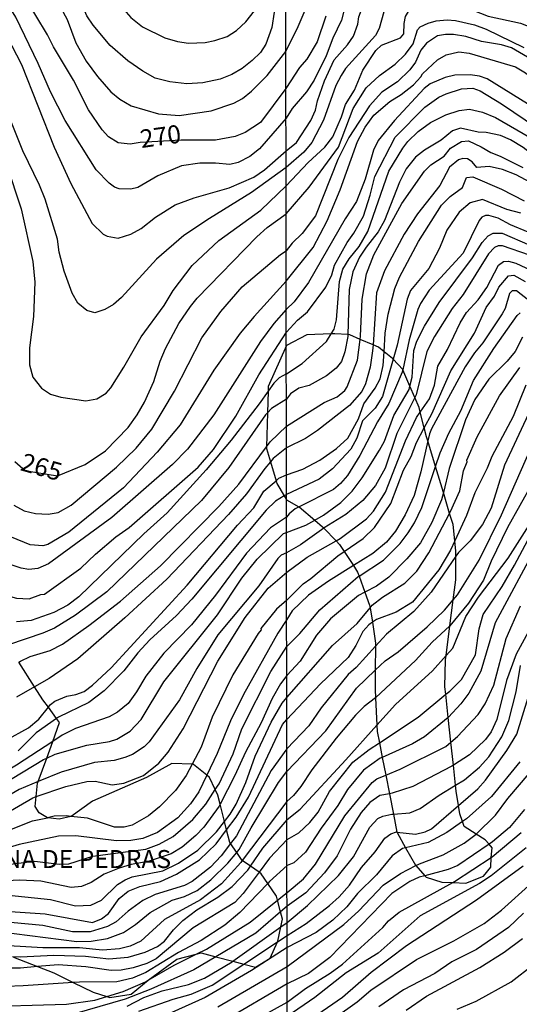
# Model space of a CAD drawing. Units: millimetres. Extents: x 183127 to 185543, y 1668740 to 1671516.
# Drawn here: x 184056 to 184125, y 1670049 to 1670185 of the extents above; entities that cross this region are included whole.
import ezdxf
from ezdxf.enums import TextEntityAlignment as Align

# ---------------------------------------------------------------- set-up
doc = ezdxf.new("R2010")
doc.units = ezdxf.units.MM
doc.header["$MEASUREMENT"] = 0
for name, color, linetype in [('IMAGEM', 7, 'Continuous'), ('V-AFLORAMENTO_ROCHOSO', 201, 'Continuous'), ('V-CURVA_DE_NIVEL', 4, 'Continuous'), ('V-CURVA_MESTRA', 1, 'Continuous'), ('V-TEXTO_DE_ALTIMETRIA', 7, 'Continuous'), ('X-LIMITE_1000', 7, 'Continuous')]:
    doc.layers.add(name, color=color, linetype=linetype)
picture_1 = doc.add_image_def('image1.jpg', size_in_pixel=(4025, 4626))

msp = doc.modelspace()

# ---------------------------------------------------------------- linework, layer by layer
at = {"layer": 'V-AFLORAMENTO_ROCHOSO'}
msp.add_lwpolyline([(184090.31, 1670126.36), (184090.3, 1670126.1), (184090.84, 1670124.29), (184090.84, 1670124.29), (184091.61, 1670121.66), (184091.61, 1670121.66), (184091.73, 1670121.26), (184092.75, 1670119.56), (184092.75, 1670119.56), (184093.07, 1670119.02), (184093.07, 1670119.02), (184094.77, 1670118.04), (184094.8, 1670118.02), (184094.8, 1670118.02), (184096.98, 1670116.19), (184096.98, 1670116.19), (184098.05, 1670115.29), (184098.25, 1670115.08), (184098.25, 1670115.08), (184099.94, 1670113.34), (184099.94, 1670113.34), (184100.42, 1670112.84), (184101.05, 1670111.87), (184101.05, 1670111.87), (184102.33, 1670109.9), (184102.33, 1670109.9), (184102.91, 1670109), (184103.11, 1670108.46), (184103.11, 1670108.46), (184103.92, 1670106.23), (184103.92, 1670106.23), (184104.57, 1670104.44), (184104.63, 1670104.07), (184104.63, 1670104.07), (184104.95, 1670102.05), (184104.95, 1670102.05), (184105.4, 1670099.17), (184105.39, 1670098.75), (184105.39, 1670098.75), (184105.35, 1670095.41), (184105.35, 1670095.41), (184105.32, 1670092.77), (184105.38, 1670091.59), (184105.38, 1670091.59), (184105.58, 1670087.79), (184105.58, 1670087.79), (184105.62, 1670086.93), (184105.92, 1670085.38), (184105.92, 1670085.38), (184106.32, 1670083.35), (184106.32, 1670083.35), (184106.81, 1670080.88), (184106.81, 1670080.88), (184107.31, 1670078.32), (184107.31, 1670078.32), (184107.87, 1670075.5), (184107.87, 1670075.5), (184108.36, 1670073.01), (184108.36, 1670073.01), (184108.37, 1670072.95), (184109.56, 1670070.83), (184109.56, 1670070.83), (184110.9, 1670068.43), (184110.96, 1670068.36), (184110.96, 1670068.36), (184112.23, 1670066.96), (184112.23, 1670066.96), (184112.4, 1670066.77), (184114.59, 1670066.09), (184116.1, 1670066.02), (184116.1, 1670066.02), (184117.87, 1670065.94), (184120.32, 1670066.88), (184121.33, 1670068.16), (184121.42, 1670069.49), (184121.42, 1670069.49), (184121.52, 1670070.84), (184121.11, 1670071.32), (184121.11, 1670071.32), (184120.58, 1670071.93), (184119.34, 1670072.72), (184119.34, 1670072.72), (184117.68, 1670073.78), (184117.44, 1670074.46), (184117.44, 1670074.46), (184117.04, 1670075.55), (184116.86, 1670076.67), (184116.86, 1670076.67), (184116.55, 1670078.67), (184116.46, 1670079.49), (184116.46, 1670079.49), (184116.16, 1670082.28), (184116.16, 1670082.28), (184115.82, 1670085.46), (184115.82, 1670085.46), (184115.46, 1670088.87), (184115.46, 1670088.87), (184115.11, 1670092.09), (184115.11, 1670092.09), (184115, 1670093.14), (184115.09, 1670096.87), (184115.17, 1670097.47), (184115.17, 1670097.47), (184115.69, 1670101.56), (184115.69, 1670101.56), (184116.15, 1670105.16), (184116.15, 1670105.16), (184116.5, 1670107.94), (184116.52, 1670111.19), (184116.52, 1670111.19), (184116.52, 1670111.88), (184116.36, 1670113.34), (184116.36, 1670113.34), (184116.12, 1670115.59), (184115.65, 1670117.14), (184115.65, 1670117.14), (184114.78, 1670120.04), (184114.78, 1670120.04), (184113.7, 1670123.61), (184113.7, 1670123.61), (184112.63, 1670127.16), (184112.63, 1670127.16), (184112.46, 1670127.71), (184112.14, 1670128.97), (184112.14, 1670128.97), (184111.58, 1670131.16), (184111.58, 1670131.16), (184111.42, 1670131.8), (184110.83, 1670133.17), (184110.83, 1670133.17), (184110.15, 1670134.74), (184110.15, 1670134.74), (184109.16, 1670137.03), (184109.16, 1670137.03), (184109.16, 1670137.04), (184107.83, 1670138.47), (184107.83, 1670138.47), (184107.73, 1670138.57), (184106.57, 1670139.5), (184106.57, 1670139.5), (184105.79, 1670140.13), (184105.04, 1670140.46), (184105.04, 1670140.46), (184103.25, 1670141.23), (184103.25, 1670141.23), (184101.81, 1670141.86), (184101.57, 1670141.88), (184101.57, 1670141.88), (184099.76, 1670142.01), (184099.26, 1670141.99), (184099.26, 1670141.99), (184095.86, 1670141.84), (184093.04, 1670140.39), (184093.04, 1670140.39), (184090.54, 1670134.7), (184090.52, 1670134.05), (184090.52, 1670134.05), (184090.44, 1670131.07), (184090.44, 1670131.07), (184090.31, 1670126.36)], close=True, dxfattribs=at)
msp.add_lwpolyline([(184055.25, 1670055.7), (184058.6, 1670054.38), (184058.6, 1670054.38), (184060.84, 1670053.5), (184063.55, 1670052.17), (184063.55, 1670052.17), (184066.31, 1670050.82), (184068.17, 1670050.23), (184068.17, 1670050.23), (184068.61, 1670050.09), (184071.58, 1670050.55), (184073.93, 1670052.49), (184073.93, 1670052.49), (184074.59, 1670053.03), (184077.88, 1670055.39), (184080.56, 1670056.1), (184080.56, 1670056.1), (184081.25, 1670056.28), (184083.27, 1670055.75), (184083.27, 1670055.75), (184085.63, 1670055.13), (184085.63, 1670055.13), (184087.15, 1670054.73), (184087.15, 1670054.73), (184088.77, 1670054.3), (184090.79, 1670055.55), (184091.82, 1670057.82), (184091.82, 1670057.82), (184091.86, 1670057.91), (184092.29, 1670059.87), (184092.29, 1670059.87), (184092.53, 1670060.94), (184092.25, 1670061.98), (184092.25, 1670061.98), (184091.81, 1670063.57), (184091.81, 1670063.57), (184091.66, 1670064.13), (184090.46, 1670065.91), (184090.46, 1670065.91), (184089.56, 1670067.24), (184089.27, 1670067.44), (184089.27, 1670067.44), (184088.06, 1670068.28), (184088.06, 1670068.28), (184086.94, 1670069.06), (184086.94, 1670069.06), (184086.91, 1670069.08), (184086.17, 1670070.16), (184086.17, 1670070.16), (184085.31, 1670071.42), (184085.31, 1670071.42), (184085.21, 1670071.56), (184084.77, 1670073.31), (184084.77, 1670073.31), (184084.48, 1670074.46), (184084.48, 1670074.46), (184083.87, 1670076.86), (184083.87, 1670076.86), (184083.55, 1670078.14), (184083.2, 1670078.88), (184083.2, 1670078.88), (184082.4, 1670080.58), (184082.03, 1670080.88), (184082.03, 1670080.88), (184080.18, 1670082.38), (184080.01, 1670082.39), (184080.01, 1670082.39), (184077.21, 1670082.52), (184073.68, 1670080.56), (184066.2, 1670077.3), (184063.23, 1670075.18), (184063.22, 1670075.18), (184063.22, 1670075.18), (184061.61, 1670074.8), (184060.02, 1670074.96), (184059.96, 1670074.99), (184059.96, 1670074.99), (184058.83, 1670075.65), (184058.28, 1670076.53), (184058.42, 1670077.92), (184058.42, 1670077.92), (184058.6, 1670079.8), (184058.67, 1670079.99), (184058.67, 1670079.99), (184059.86, 1670083.26), (184059.86, 1670083.26), (184060.69, 1670085.56), (184060.69, 1670085.56), (184061.65, 1670088.2), (184061.24, 1670088.75), (184061.24, 1670088.75), (184060.09, 1670090.31), (184060.09, 1670090.31), (184059.35, 1670091.31), (184058.19, 1670093.12), (184058.19, 1670093.12), (184056.02, 1670096.53)], dxfattribs=at)
at = {"layer": 'V-CURVA_DE_NIVEL'}
for points in [[(184093, 1670171.86), (184089.31, 1670167.6), (184087.97, 1670166.55), (184086.35, 1670165.72), (184085.24, 1670165.43), (184083.24, 1670165.64), (184081.07, 1670165.64), (184078.51, 1670165.26), (184075.23, 1670163.89), (184072.47, 1670162.27), (184071.53, 1670162.02), (184069.91, 1670162.08), (184069.25, 1670162.32), (184068.51, 1670162.85), (184066.69, 1670164.72), (184062.41, 1670171.52), (184060.37, 1670175.48), (184058.69, 1670179.44), (184055.6, 1670185.83), (184048.45, 1670197.39)], [(184067.97, 1670190.25), (184069.25, 1670188.43), (184071.53, 1670185.8), (184073.11, 1670184.52), (184076.21, 1670182.97), (184077.96, 1670182.46), (184079.49, 1670182.25), (184081.79, 1670182.35), (184083.16, 1670182.61), (184084.86, 1670183.16), (184086.14, 1670183.99), (184087.43, 1670185.19), (184089.12, 1670187.34), (184089.54, 1670188.25), (184090.43, 1670190.98), (184091.22, 1670194.76)], [(184093, 1670167.32), (184094.43, 1670168.5), (184096.44, 1670171.52), (184097.1, 1670172.97), (184097.36, 1670174.26), (184098.34, 1670177.04), (184099.67, 1670179.91), (184101.53, 1670182), (184102.33, 1670183.2), (184102.95, 1670184.85), (184103.09, 1670185.9), (184103.78, 1670187.7), (184103.99, 1670188.9), (184104.76, 1670190.24), (184105.45, 1670190.76), (184105.88, 1670190.88), (184109.31, 1670190.56), (184110.76, 1670190.76), (184112, 1670191.18), (184114.49, 1670191.68), (184115.56, 1670192.19), (184117.31, 1670193.8), (184117.41, 1670193.86)], [(184057.74, 1670192.9), (184059.32, 1670189.87), (184061.82, 1670187.15), (184062.69, 1670185.53), (184063.9, 1670182.29), (184065.31, 1670179.74), (184066.88, 1670177.61), (184068.74, 1670175.48), (184070, 1670174.47), (184071.57, 1670173.56), (184075.32, 1670172.45), (184078.22, 1670172.24), (184082.64, 1670172.88), (184085.75, 1670173.92), (184086.95, 1670174.6), (184088.24, 1670175.6), (184090.37, 1670177.78), (184092.98, 1670181.1)], [(184113.07, 1670192.43), (184111.7, 1670191.81), (184109.88, 1670191.89), (184108.88, 1670192.72), (184106.95, 1670193.2), (184105.88, 1670193.2), (184105.33, 1670193), (184103.23, 1670191.68), (184102.47, 1670190.97), (184101.77, 1670189.84), (184100.66, 1670185.43), (184099.46, 1670182.95), (184098.56, 1670180.47), (184096.89, 1670177.13), (184095.82, 1670175.5), (184093.85, 1670173.19), (184093, 1670171.87)], [(184092.97, 1670190.81), (184092.26, 1670189.92), (184091.67, 1670188.68), (184091.01, 1670184.4), (184090.22, 1670182.08), (184089.48, 1670180.97), (184088.29, 1670179.82), (184086.92, 1670178.73), (184085.5, 1670177.9), (184083.88, 1670177.26), (184081.49, 1670176.73), (184079.28, 1670176.6), (184076.9, 1670176.88), (184074.89, 1670177.41), (184073.15, 1670178.35), (184071.1, 1670179.78), (184068.63, 1670181.91), (184066.31, 1670184.72), (184065.41, 1670186.04), (184064.76, 1670187.53), (184062.9, 1670190.64), (184062.53, 1670191.13)], [(184118.3, 1670190.33), (184116.71, 1670190.63), (184115.34, 1670190.58), (184109.73, 1670189.43), (184108.19, 1670188.47), (184107.14, 1670187.57), (184106.56, 1670186.59), (184105.88, 1670184.27), (184105.37, 1670183.29), (184101.23, 1670178.71), (184100.61, 1670177.77), (184099.88, 1670176.36), (184098.19, 1670171.6), (184096.59, 1670168.48), (184095.46, 1670167.15), (184093.01, 1670165.03)], [(184093.01, 1670162.48), (184096.05, 1670165.72), (184098.39, 1670167.83), (184099.46, 1670169.29), (184100.66, 1670172.05), (184101.21, 1670173.74), (184102.48, 1670175.71), (184103.61, 1670178.52), (184105.43, 1670181.23), (184106.22, 1670181.98), (184108.84, 1670182.97), (184109.3, 1670183.55), (184109.34, 1670184.96), (184109.54, 1670185.94), (184110.11, 1670186.84), (184111.49, 1670188.04), (184113.33, 1670188.47), (184115.08, 1670188.32), (184120.99, 1670185.96), (184125.46, 1670185.02), (184127.12, 1670184.34)], [(184092.98, 1670181.1), (184094.69, 1670184.53), (184095.63, 1670186.8)], [(184053.66, 1670184.53), (184056.39, 1670179.27), (184060.88, 1670167.86), (184063.22, 1670162.79), (184066.16, 1670157.27), (184067.67, 1670155.78), (184068.23, 1670155.5), (184069.74, 1670155.25), (184071.49, 1670155.8), (184072.94, 1670156.59), (184074.91, 1670158.15), (184077.66, 1670159.87), (184080.26, 1670160.83), (184085.11, 1670162.23), (184088.52, 1670163.68), (184090.01, 1670164.68), (184093, 1670167.32)], [(184127.61, 1670179.44), (184127, 1670179.97), (184124.2, 1670181.6), (184122.83, 1670182.02), (184120.05, 1670182.49), (184117.87, 1670183.14), (184116.2, 1670183.44), (184115.08, 1670183.44), (184113.97, 1670183.24), (184112.43, 1670182.22), (184111.68, 1670181.28), (184110.91, 1670179.61), (184110.16, 1670178.54), (184108.43, 1670176.87), (184106.27, 1670175.45), (184104.55, 1670173.57), (184101.68, 1670169.16), (184100.16, 1670166.13), (184097.1, 1670158.35), (184095.22, 1670155.89), (184093.83, 1670154.56), (184093.02, 1670153.48)], [(184093.03, 1670149.28), (184096.74, 1670153.97), (184098.71, 1670157.65), (184100.49, 1670161.95), (184102.88, 1670168.61), (184103.97, 1670170.62), (184105.15, 1670172.29), (184107.35, 1670174.17), (184108.96, 1670175.13), (184110.63, 1670176.46), (184111.66, 1670177.57), (184111.87, 1670178), (184113.99, 1670179.93), (184115.15, 1670180.61), (184116.93, 1670181.04), (184118.34, 1670180.85), (184124.76, 1670178.94), (184126.15, 1670178.15), (184127.62, 1670176.89), (184127.73, 1670176.76)], [(184127.77, 1670172.99), (184120.86, 1670177.29), (184119.79, 1670177.66), (184118.47, 1670177.85), (184116.37, 1670177.81), (184115.04, 1670177.49), (184112.94, 1670176.59), (184112.13, 1670175.97), (184108.02, 1670171.54), (184105.77, 1670168.74), (184105.11, 1670167.41), (184103.97, 1670163.43), (184102.75, 1670160.3), (184101.19, 1670157.91), (184096.12, 1670149.09), (184094.11, 1670146.43), (184093.03, 1670145.36)], [(184093.04, 1670142.23), (184094.6, 1670143.9), (184095.95, 1670145.06), (184098.49, 1670148.47), (184099.33, 1670150.18), (184099.71, 1670151.48), (184101.45, 1670154.65), (184102.39, 1670155.91), (184103.7, 1670158.27), (184104.66, 1670161.2), (184105.28, 1670163.77), (184108.1, 1670169.21), (184112.23, 1670173.36), (184114.16, 1670174.75), (184115.17, 1670175.24), (184117.31, 1670175.9), (184118.85, 1670176.03), (184119.88, 1670175.65), (184122.83, 1670173.85), (184127.81, 1670170.49)], [(184093.01, 1670165.03), (184088.24, 1670161.57), (184082.39, 1670157.97), (184078.85, 1670155.59), (184075.08, 1670152.31), (184070.23, 1670147.03), (184069.1, 1670146.05), (184067.91, 1670145.37), (184066.55, 1670144.9), (184065.4, 1670145.22), (184064.18, 1670146.26), (184063.41, 1670147.63), (184062.26, 1670150.65), (184061.6, 1670153.31), (184061.35, 1670155.08), (184059.65, 1670160.66), (184058.88, 1670162.58), (184056.58, 1670167.32), (184054.54, 1670172.43)], [(184093, 1670171.87), (184093, 1670171.86)], [(184155.73, 1670146.99), (184152.24, 1670148.21), (184150.01, 1670149.66), (184143.42, 1670155.61), (184140.49, 1670157.75), (184134.09, 1670161.63), (184131.07, 1670163.75), (184125.85, 1670167.79), (184124.07, 1670168.84), (184122.7, 1670169.44), (184120.69, 1670169.85), (184119.58, 1670169.91), (184117.14, 1670170.47), (184116.03, 1670170.12), (184114.48, 1670168.82), (184112.17, 1670167.43), (184110.93, 1670166.46), (184109.64, 1670164.86), (184108.7, 1670163), (184106.61, 1670157.69), (184105.75, 1670156.11)], [(184103.25, 1670141.23), (184103.31, 1670141.68), (184103.52, 1670146.78), (184104.14, 1670150.29), (184105.15, 1670152.94), (184109.04, 1670160.05), (184112.15, 1670164.5), (184113.03, 1670165.39), (184114.87, 1670166.61), (184115.79, 1670167.69), (184117.27, 1670168.61), (184118.25, 1670168.71), (184120.01, 1670167.9), (184121.33, 1670167.08), (184122.66, 1670166.61), (184125.79, 1670165.03)], [(184054.3, 1670165.43), (184056.32, 1670159.3), (184057.94, 1670152.01), (184058.2, 1670149.16), (184058.05, 1670144.39), (184057.47, 1670140.05), (184057.47, 1670137.7), (184057.96, 1670136), (184059.16, 1670134.46), (184060.37, 1670133.66), (184061.8, 1670133.23), (184065.27, 1670132.72), (184066.8, 1670132.99), (184068.08, 1670133.76), (184068.74, 1670134.53), (184070.55, 1670137.36), (184072.93, 1670141.58), (184076.11, 1670145.92), (184077.36, 1670148.01), (184080.02, 1670151.44), (184083.71, 1670154.93)], [(184118.12, 1670166.23), (184117.48, 1670166.27), (184116.86, 1670166.1), (184115.64, 1670165.07), (184114.29, 1670162.53), (184111.21, 1670158.63), (184109.34, 1670155.81), (184106.65, 1670150.71), (184105.54, 1670147.68), (184105.04, 1670140.46)], [(184126.86, 1670162.93), (184124.84, 1670164), (184122.96, 1670164.77), (184121.12, 1670165.14), (184119.43, 1670165.03), (184118.76, 1670165.8), (184118.12, 1670166.23)], [(184083.71, 1670154.93), (184089.52, 1670159.12), (184093.01, 1670162.48)], [(184106.57, 1670139.5), (184106.73, 1670142.07), (184107.16, 1670144.72), (184108.06, 1670148.25), (184108.7, 1670149.82), (184111.32, 1670154.78), (184114.52, 1670159.83), (184115.73, 1670161.03), (184117.41, 1670162.27), (184117.99, 1670163.66), (184118.85, 1670163.75), (184122.83, 1670162.03), (184125.96, 1670160.43)], [(184124.09, 1670157.09), (184122.36, 1670158.01), (184121.08, 1670158.39), (184120.6, 1670158.39), (184120.11, 1670158.16), (184119.73, 1670157.69), (184117.5, 1670153.15), (184112.83, 1670148.06), (184111.63, 1670146.18), (184111.23, 1670145.36), (184110.03, 1670141.17), (184109.16, 1670137.03)], [(184140.04, 1670149.66), (184138.91, 1670150.26), (184135.67, 1670151.37), (184133.62, 1670152.42), (184129, 1670155.27), (184126.51, 1670156.08), (184124.09, 1670157.09)], [(184105.75, 1670156.11), (184104.08, 1670154.01), (184103.18, 1670152.6), (184102.24, 1670150.59), (184101.73, 1670148.15), (184101.57, 1670141.88)], [(184110.15, 1670134.74), (184110.44, 1670135.99), (184110.69, 1670139.69), (184111.1, 1670140.96), (184112.17, 1670143.05), (184114.2, 1670146.33), (184118.81, 1670152.51), (184120.17, 1670154.65), (184120.97, 1670155.55), (184121.67, 1670155.91), (184122.92, 1670155.91), (184126.73, 1670154.26)], [(184072.23, 1670126.18), (184074.42, 1670128.78), (184077.55, 1670134.04), (184081.36, 1670141.45), (184083.98, 1670145.07), (184086.92, 1670148.52), (184092.25, 1670152.99)], [(184092.25, 1670152.99), (184093.02, 1670153.48)], [(184170.08, 1670130.09), (184169.83, 1670130.21), (184156.56, 1670135.54), (184151.64, 1670137.18), (184144.79, 1670140.54), (184142.73, 1670142), (184140.66, 1670145.32), (184139.54, 1670146.28), (184137.13, 1670147.5), (184133.42, 1670149.92), (184130.45, 1670151.61), (184122.96, 1670154.2), (184122.36, 1670154.2), (184121.84, 1670153.95), (184121.03, 1670153.07), (184117.54, 1670147.42), (184116.02, 1670145.49), (184113.56, 1670141.64), (184112.51, 1670139.54), (184111.02, 1670133.55), (184110.83, 1670133.17)], [(184053.98, 1670075.46), (184057.94, 1670077.76), (184058.42, 1670077.92), (184062.5, 1670079.32), (184065.4, 1670080), (184066.59, 1670080.04), (184068.93, 1670079.57), (184070.55, 1670079.78), (184073.28, 1670080.83), (184075.41, 1670082.55), (184076.68, 1670084.09), (184078.77, 1670087.32), (184083.56, 1670096.65), (184087.33, 1670102.7), (184090.52, 1670106.79), (184093.09, 1670109), (184095.91, 1670111.05), (184099.94, 1670113.34), (184100.51, 1670113.66), (184104.15, 1670116.4), (184105.11, 1670117.43), (184106.78, 1670120.09), (184109.52, 1670127.17), (184111.06, 1670130.42), (184111.58, 1670131.16), (184112.86, 1670132.99), (184113.54, 1670134.88), (184114.01, 1670137.53), (184115.34, 1670139.84), (184117.09, 1670143.52), (184117.97, 1670144.94), (184119.58, 1670146.71), (184120.78, 1670148.4), (184122.4, 1670151.49), (184123.11, 1670152.02), (184123.82, 1670152.06), (184124.8, 1670151.8), (184127.58, 1670150.48)], [(184093.03, 1670149.28), (184088.58, 1670144.39), (184086.67, 1670142.07), (184083, 1670136.96), (184078.34, 1670129.38), (184075.17, 1670125.59), (184070.48, 1670120.69), (184062.92, 1670114.53), (184060.03, 1670112.83), (184059.35, 1670112.66), (184057.56, 1670112.77), (184054.98, 1670113.85)], [(184154, 1670129.59), (184151.56, 1670130.48), (184148.86, 1670131.81), (184147.28, 1670132.92), (184142.22, 1670137.27), (184139.96, 1670138.79), (184137.85, 1670140.78), (184135.85, 1670142.38), (184130.5, 1670145.3), (184127.99, 1670146.35), (184126.6, 1670146.62), (184124.91, 1670147.95), (184124.31, 1670147.93), (184123.94, 1670147.59), (184123.34, 1670145.49), (184122.94, 1670144.76), (184120.26, 1670140.74), (184119.09, 1670139.37), (184117.8, 1670137.44), (184113.15, 1670128.84), (184112.85, 1670128.16), (184112.63, 1670127.16)], [(184093.03, 1670145.36), (184091.33, 1670143.42), (184089.46, 1670140.92), (184082.98, 1670130.78), (184079.34, 1670126.01), (184077.26, 1670123.9), (184068.89, 1670116.56), (184060.09, 1670110.13), (184058.63, 1670109.51), (184057.39, 1670109.38), (184056.32, 1670109.55), (184053.73, 1670110.42), (184050.36, 1670111.87), (184049.04, 1670112.69)], [(184113.7, 1670123.61), (184114.35, 1670125.54), (184115.53, 1670128.26), (184117.18, 1670131.32), (184118.93, 1670135.52), (184121.78, 1670139.97), (184125.01, 1670144.55), (184125.42, 1670144.91)], [(184082.94, 1670125.97), (184086.05, 1670130.59), (184089.24, 1670136.34), (184093.04, 1670142.23)], [(184101.56, 1670141.64), (184101.15, 1670139.5), (184100.7, 1670138.17), (184099.93, 1670137.23), (184098.58, 1670136.18), (184096.21, 1670134.83), (184094.77, 1670134.45), (184093.6, 1670133.67), (184093.05, 1670132.93)], [(184093.06, 1670129.2), (184098.26, 1670132.48), (184100.1, 1670133.27), (184101.13, 1670134.14), (184101.47, 1670134.66), (184102.9, 1670138.34), (184103.25, 1670141.23)], [(184101.57, 1670141.88), (184101.56, 1670141.64)], [(184125.74, 1670141.51), (184124.71, 1670139.56), (184123.6, 1670138.19), (184121.07, 1670135.71), (184119.13, 1670132.88), (184117.86, 1670130.08), (184115.59, 1670123.36), (184114.78, 1670120.04)], [(184105.04, 1670140.46), (184104.98, 1670139.63), (184104.64, 1670137.4), (184104, 1670135.09), (184103.5, 1670134.02), (184101.77, 1670132.09), (184097.34, 1670128.6), (184095.69, 1670127.49), (184093.06, 1670126.2)], [(184093.07, 1670122.49), (184095.33, 1670123.27), (184097.66, 1670124.49), (184099.97, 1670126.1), (184101.54, 1670127.56), (184103.01, 1670130.21), (184103.78, 1670132.31), (184105.32, 1670134.45), (184106.01, 1670135.78), (184106.46, 1670137.62), (184106.57, 1670139.5)], [(184109.16, 1670137.03), (184109.09, 1670136.67), (184107.25, 1670132.35), (184105.66, 1670129.83), (184103.22, 1670125.16), (184101.51, 1670122.38), (184100.55, 1670121.26), (184099.55, 1670120.45), (184094.8, 1670118.02)], [(184115.65, 1670117.14), (184115.79, 1670117.41), (184117.07, 1670120.24), (184117.56, 1670123.02), (184118.08, 1670124.28), (184118.04, 1670124.49), (184119.47, 1670127.73), (184122.53, 1670133.4), (184125.36, 1670137.31)], [(184058.67, 1670079.99), (184056.03, 1670078.89), (184052.37, 1670076.76), (184048.43, 1670075.06), (184046.36, 1670074.67), (184044.49, 1670074.63), (184041.72, 1670075.08), (184038.91, 1670076.12), (184031.41, 1670080.72), (184028, 1670083.06), (184025.32, 1670085.32), (184023.53, 1670087.39), (184019.34, 1670093.65), (184017.89, 1670096.27), (184015.72, 1670099.55), (184013.78, 1670103.72), (184011.16, 1670110.49), (184009.05, 1670116.88), (184008.22, 1670120.45), (184006.75, 1670125.44), (184005.94, 1670129.14), (184005.82, 1670131.83), (184005.9, 1670134.63)], [(184096.98, 1670116.19), (184098.2, 1670116.87), (184100.59, 1670118.63), (184102.17, 1670120.23), (184103.54, 1670122.07), (184105.96, 1670125.89), (184106.61, 1670127.15), (184107.93, 1670130.68), (184110.05, 1670134.3), (184110.15, 1670134.74)], [(184093.05, 1670132.93), (184090.99, 1670131.65), (184090.44, 1670131.07)], [(184110.83, 1670133.17), (184108.36, 1670128.2), (184106.73, 1670123.4), (184105.39, 1670121.01), (184103.63, 1670118.93), (184101.3, 1670116.96), (184098.3, 1670115.12), (184098.25, 1670115.08)], [(184060.69, 1670085.56), (184055.69, 1670082.27), (184052.2, 1670080.25), (184047.81, 1670078.82), (184045, 1670078.8), (184042.44, 1670079.21), (184040.31, 1670079.97), (184036.99, 1670081.78), (184032.43, 1670085.66), (184030.2, 1670088.13), (184027.92, 1670091.2), (184023.76, 1670096.1), (184021, 1670099.84), (184018.63, 1670104.23), (184015.97, 1670110.36), (184015.06, 1670112.79), (184014.01, 1670117.05), (184013.48, 1670120.33), (184013.61, 1670124.63), (184013.23, 1670126.67), (184012.33, 1670128.93), (184011.78, 1670131.7), (184011.8, 1670132.42)], [(184126.87, 1670131.62), (184123.26, 1670123.83), (184121.42, 1670117.84), (184120.18, 1670115.61), (184118.5, 1670113.35), (184116.88, 1670111.72), (184116.52, 1670111.19)], [(184090.44, 1670131.07), (184090.16, 1670130.78), (184085.07, 1670123.48), (184081.3, 1670118.92), (184068.21, 1670106.25), (184063.86, 1670103.06), (184060.93, 1670101.23), (184059.35, 1670100.54), (184054.56, 1670098.92)], [(184090.31, 1670126.36), (184090.8, 1670127.02), (184093.06, 1670129.2)], [(184116.15, 1670105.16), (184116.73, 1670105.85), (184119.75, 1670110.65), (184122.81, 1670116.94), (184128.18, 1670129.05)], [(184112.63, 1670127.16), (184111.66, 1670122.89), (184110.74, 1670119.59), (184109.47, 1670116.92), (184108.15, 1670114.65), (184106.93, 1670113.17), (184105, 1670111.56), (184102.33, 1670109.9)], [(184055.3, 1670118.28), (184056.75, 1670117.49), (184058.29, 1670117.11), (184060.07, 1670117.02), (184061.46, 1670117.26), (184063.25, 1670118.28), (184069.53, 1670123.52), (184072.23, 1670126.18)], [(184056.02, 1670096.53), (184056.24, 1670096.67), (184057.56, 1670097.31), (184060.33, 1670098.14), (184062.07, 1670099.03), (184065.7, 1670101.59), (184070.06, 1670104.97), (184075.62, 1670109.89), (184083.71, 1670118.07), (184086.48, 1670121.2), (184090.31, 1670126.36)], [(184059.58, 1670105.97), (184064.59, 1670109.57), (184066.61, 1670111.49), (184069.44, 1670113.88), (184071.27, 1670115.17), (184080.85, 1670123.52), (184082.94, 1670125.97)], [(184093.06, 1670126.2), (184091.2, 1670124.71), (184090.84, 1670124.29)], [(184090.84, 1670124.29), (184090.05, 1670123.37), (184087.52, 1670119.86), (184085.05, 1670116.98), (184076.49, 1670108.04), (184070.66, 1670102.65), (184064.16, 1670097.01), (184060.2, 1670094.26), (184058.19, 1670093.12), (184055.66, 1670091.69)], [(184103.11, 1670108.46), (184106.5, 1670110.67), (184108.79, 1670112.96), (184109.9, 1670114.42), (184110.8, 1670115.83), (184111.79, 1670117.93), (184113.7, 1670123.61)], [(184060.09, 1670090.31), (184060.39, 1670090.69), (184061.01, 1670091.15), (184062.67, 1670091.84), (184063.91, 1670092.05), (184065.05, 1670092.47), (184066.21, 1670093.35), (184068.8, 1670095.75), (184079.32, 1670107.21), (184086.3, 1670115.52), (184088.56, 1670117.9), (184089.94, 1670120.2), (184091.61, 1670121.66)], [(184091.61, 1670121.66), (184091.99, 1670121.99), (184093.07, 1670122.49)], [(184127.07, 1670121.26), (184123.64, 1670115.19), (184121.42, 1670110.52), (184120.35, 1670107.87), (184118.27, 1670104.7), (184115.69, 1670101.56)], [(184114.78, 1670120.04), (184114.52, 1670119), (184113.2, 1670115.87), (184111.61, 1670113.05), (184109.73, 1670110.84), (184107.25, 1670108.29), (184105.54, 1670107.05), (184103.92, 1670106.23)], [(184094.8, 1670118.02), (184094.28, 1670117.75), (184093.42, 1670117.09), (184093.07, 1670116.62)], [(184115.17, 1670097.47), (184116.07, 1670098.49), (184117.88, 1670102.86), (184119.64, 1670105.55), (184123.73, 1670110.92), (184128.27, 1670118.05)], [(184093.07, 1670116.61), (184090.84, 1670115.11), (184087.54, 1670111.62), (184083.22, 1670105.81), (184079.91, 1670101.68), (184076.06, 1670097.76), (184073.57, 1670094.61), (184072.29, 1670092.41), (184071.12, 1670090.79), (184069.66, 1670089.6), (184068.51, 1670088.98), (184063.86, 1670087.36), (184061.99, 1670086.41), (184060.69, 1670085.56)], [(184093.07, 1670116.62), (184093.07, 1670116.61)], [(184093.08, 1670114.48), (184095.74, 1670115.5), (184096.98, 1670116.19)], [(184104.63, 1670104.07), (184104.91, 1670104.42), (184106.37, 1670105.53), (184109.43, 1670107.46), (184111.1, 1670109.15), (184112.79, 1670111.65), (184115.65, 1670117.14)], [(184098.25, 1670115.08), (184095.01, 1670112.78), (184093.08, 1670111.67)], [(184059.86, 1670083.26), (184061.05, 1670083.81), (184065.4, 1670085.06), (184068.55, 1670085.53), (184069.57, 1670085.87), (184071.42, 1670086.96), (184072.93, 1670088.6), (184076.06, 1670093.82), (184083.52, 1670103.1), (184086.86, 1670108.17), (184088.99, 1670110.81), (184092.67, 1670114.36), (184093.08, 1670114.48)], [(184127.8, 1670112.89), (184121.97, 1670101.96), (184119.96, 1670095.28), (184118.29, 1670092.24), (184117.2, 1670090.76), (184115.49, 1670088.9), (184115.46, 1670088.87)], [(184093.08, 1670111.67), (184092.33, 1670111.34), (184091.88, 1670110.89), (184089.22, 1670107.1), (184083.54, 1670100.33), (184080.64, 1670095.65), (184078.26, 1670091.33), (184074.06, 1670085.49), (184073.36, 1670084.83), (184071.74, 1670083.74), (184070.68, 1670083.32), (184069.19, 1670082.94), (184066.5, 1670082.64), (184061.86, 1670081.32), (184058.67, 1670079.99)], [(184116.52, 1670111.19), (184113.11, 1670106.24), (184110.7, 1670103.54), (184106.91, 1670100.39), (184105.39, 1670098.75)], [(184102.33, 1670109.9), (184098.86, 1670107.75), (184096.12, 1670105.81), (184093.85, 1670103.65), (184093.1, 1670102.44)], [(184093.1, 1670098.71), (184094.93, 1670100.51), (184097.7, 1670103.76), (184102.99, 1670108.38), (184103.11, 1670108.46)], [(184051.68, 1670106.69), (184053.52, 1670105.99), (184055.69, 1670105.38), (184057.43, 1670105.29), (184059.05, 1670105.91), (184059.58, 1670105.97)], [(184103.92, 1670106.23), (184103.01, 1670105.77), (184099.16, 1670102.53), (184097.21, 1670100.26), (184094.96, 1670096.69), (184093.11, 1670094.69)], [(184093.11, 1670091.63), (184099.41, 1670098.85), (184102.84, 1670101.89), (184104.63, 1670104.07)], [(184105.35, 1670095.41), (184106.73, 1670096.71), (184108.51, 1670097.95), (184112.56, 1670101.44), (184114.95, 1670103.75), (184116.15, 1670105.16)], [(184115.82, 1670085.46), (184116.75, 1670086.25), (184119.58, 1670089.29), (184120.58, 1670090.78), (184121.76, 1670093.35), (184123.47, 1670099.82), (184125.48, 1670104.31)], [(184093.1, 1670102.43), (184091.87, 1670100.54), (184087.13, 1670092.05), (184085.32, 1670088.43), (184083.45, 1670083.87), (184082.03, 1670080.88)], [(184093.1, 1670102.44), (184093.1, 1670102.43)], [(184115.68, 1670101.55), (184113.22, 1670099.28), (184110.91, 1670096.78), (184105.45, 1670091.64), (184105.38, 1670091.59)], [(184115.69, 1670101.56), (184115.68, 1670101.55)], [(184127.07, 1670101.7), (184124.88, 1670097.64), (184123.51, 1670094), (184122.17, 1670088.6), (184121.39, 1670086.89), (184120.63, 1670085.82), (184118.4, 1670083.72), (184116.16, 1670082.28)], [(184083.2, 1670078.88), (184083.73, 1670079.68), (184085.67, 1670083.83), (184086.9, 1670087.28), (184090.9, 1670095.25), (184093.1, 1670098.71)], [(184105.39, 1670098.75), (184102.69, 1670095.81), (184101.6, 1670094.83), (184097.85, 1670090.23), (184096.16, 1670087.7), (184093.12, 1670084.51)], [(184105.58, 1670087.79), (184108.15, 1670090.68), (184113.29, 1670095.34), (184115.17, 1670097.47)], [(184116.46, 1670079.49), (184117.69, 1670080.23), (184119.79, 1670082.01), (184121.07, 1670083.42), (184122.87, 1670086.21), (184123.86, 1670088.47), (184124.86, 1670092.41), (184125.46, 1670096.05)], [(184093.11, 1670094.69), (184092.22, 1670093.52), (184091.07, 1670091.5), (184089.54, 1670088.13), (184087.37, 1670084.06), (184085.92, 1670080.83), (184083.87, 1670076.86)], [(184093.13, 1670081.4), (184098.52, 1670087.04), (184102.75, 1670092.95), (184105.35, 1670095.41)], [(184084.48, 1670074.46), (184085.28, 1670075.51), (184086.09, 1670076.89), (184087.45, 1670079.87), (184088.73, 1670083.51), (184090.95, 1670088.22), (184092.48, 1670090.86), (184093.11, 1670091.63)], [(184105.38, 1670091.59), (184103.83, 1670090.38), (184102.63, 1670089.2)], [(184045.42, 1670082.42), (184048.11, 1670082.68), (184050.94, 1670083.91), (184057.35, 1670087.43), (184058.77, 1670088.64), (184060.09, 1670090.31)], [(184102.63, 1670089.2), (184099.95, 1670086.03), (184096.59, 1670081.62), (184095.03, 1670079.31), (184094.04, 1670078.07), (184093.13, 1670077.23)], [(184115.46, 1670088.87), (184112.19, 1670086.18), (184110.5, 1670085.22), (184106.32, 1670083.35)], [(184093.14, 1670074.73), (184094.94, 1670076.17), (184101.3, 1670082.99), (184105.58, 1670087.79)], [(184029.64, 1670085.15), (184032.09, 1670083.66), (184038.65, 1670078.93), (184042.14, 1670077.12), (184043.08, 1670076.8), (184044.36, 1670076.65), (184047.72, 1670077.21), (184051.05, 1670078.31), (184055.09, 1670080.44), (184059.41, 1670083.06), (184059.86, 1670083.26)], [(184106.81, 1670080.88), (184108.79, 1670081.73), (184115.13, 1670084.87), (184115.82, 1670085.46)], [(184093.12, 1670084.51), (184090.94, 1670081.52), (184086.13, 1670072.5), (184085.31, 1670071.42)], [(184106.32, 1670083.35), (184106.05, 1670083.23), (184103.7, 1670081.56), (184101.53, 1670078.89), (184100.19, 1670076.7), (184097.85, 1670073.54), (184095.69, 1670070.24), (184094.07, 1670068.74), (184093.14, 1670068.37)], [(184116.16, 1670082.28), (184115.94, 1670082.14), (184110.57, 1670079.31), (184107.68, 1670078.39), (184107.31, 1670078.32)], [(184125.38, 1670082.74), (184121.44, 1670077.92), (184117.97, 1670074.82), (184117.44, 1670074.46)], [(184082.03, 1670080.88), (184080.94, 1670078.59), (184079.79, 1670076.91), (184078.04, 1670074.97), (184075.19, 1670072.95), (184073.19, 1670072.14), (184071.53, 1670071.86), (184069.53, 1670071.78), (184063.91, 1670072.5), (184061.52, 1670072.42), (184056.07, 1670071.29), (184053.43, 1670070.5), (184049.6, 1670069.07), (184046.91, 1670068.35), (184042.53, 1670067.97), (184040.53, 1670068.12), (184038.31, 1670068.86), (184034.91, 1670070.54), (184033.12, 1670071.62)], [(184086.17, 1670070.16), (184086.52, 1670070.59), (184088.16, 1670073.61), (184091.95, 1670079.87), (184093.13, 1670081.39)], [(184093.13, 1670081.39), (184093.13, 1670081.4)], [(184093.15, 1670064.64), (184095.43, 1670066.55), (184097.1, 1670068.57), (184101.13, 1670075.25), (184104.91, 1670079.89), (184105.58, 1670080.36), (184106.81, 1670080.88)], [(184119.34, 1670072.72), (184122, 1670075.35), (184123.71, 1670077.64), (184126.66, 1670081.13)], [(184107.87, 1670075.5), (184110.12, 1670075.67), (184111.57, 1670076.29), (184114.18, 1670078.11), (184116.46, 1670079.49)], [(184036.69, 1670067.23), (184037.67, 1670066.77), (184039.85, 1670066.26), (184043, 1670066.35), (184049.85, 1670067.97), (184058.2, 1670068.97), (184061.61, 1670068.58), (184062.93, 1670068.63), (184066.25, 1670069.67), (184073.57, 1670070.63), (184075.45, 1670071.33), (184077.36, 1670072.41), (184080.09, 1670074.76), (184081.88, 1670076.89), (184083.2, 1670078.88)], [(184107.31, 1670078.32), (184105.97, 1670078.05), (184104.6, 1670077.08), (184103.42, 1670075.7), (184101.94, 1670073.41), (184100.06, 1670069.73), (184098.34, 1670067.35), (184095.73, 1670064.61), (184093.15, 1670062.76)], [(184083.87, 1670076.86), (184083.73, 1670076.59), (184081.62, 1670073.71), (184080.52, 1670072.52), (184078.64, 1670070.9), (184077.11, 1670070.01), (184073.91, 1670068.92), (184071.57, 1670068.5), (184069.91, 1670068.01), (184067.82, 1670067.2), (184066.04, 1670066.01), (184064.67, 1670065.47), (184063.27, 1670065.32), (184059.05, 1670066.2), (184056.11, 1670066.35), (184046.28, 1670065.84), (184041.85, 1670065.18), (184038.79, 1670065.32)], [(184093.13, 1670077.23), (184086.94, 1670069.06)], [(184093.16, 1670060.49), (184095.97, 1670062.83), (184100.27, 1670066.98), (184102.32, 1670069.6), (184104.61, 1670073.71), (184105.71, 1670074.9), (184106.4, 1670075.22), (184107.64, 1670075.48), (184107.87, 1670075.5)], [(184126, 1670076.15), (184123.92, 1670073.62), (184121.59, 1670071.65), (184121.11, 1670071.32)], [(184040.45, 1670063.83), (184042.23, 1670064), (184045.13, 1670064.52), (184051, 1670064.64), (184060.37, 1670063.66), (184063.86, 1670062.79), (184065.99, 1670062.9), (184067.44, 1670063.6), (184069.65, 1670065.73), (184070.74, 1670066.41), (184071.7, 1670066.8), (184075.92, 1670067.62), (184078.13, 1670068.69), (184080.81, 1670070.52), (184083.39, 1670073.03), (184084.48, 1670074.46)], [(184088.06, 1670068.28), (184089.79, 1670070.78), (184093.14, 1670074.72)], [(184093.14, 1670074.72), (184093.14, 1670074.73)], [(184117.44, 1670074.46), (184115.26, 1670072.97), (184112.69, 1670071.58), (184109.56, 1670070.83)], [(184110.96, 1670068.36), (184111.47, 1670068.63), (184114.74, 1670069.87), (184117.65, 1670071.46), (184119.32, 1670072.7), (184119.34, 1670072.72)], [(184121.42, 1670069.49), (184121.55, 1670069.57), (184125.53, 1670072.97)], [(184085.31, 1670071.42), (184084, 1670069.71), (184082.53, 1670068.14), (184079.98, 1670066.18), (184078.94, 1670065.62), (184074.89, 1670064.35), (184073.15, 1670063.54), (184071.14, 1670062.07), (184069.46, 1670060.6), (184068.27, 1670059.92), (184065.87, 1670059.19), (184063.44, 1670059.19), (184059.31, 1670060.09), (184050.32, 1670060.92), (184045.83, 1670060.86)], [(184121.11, 1670071.32), (184116.8, 1670068.37), (184115.43, 1670067.82), (184112.23, 1670066.96)], [(184048.67, 1670059.3), (184050.32, 1670059.39), (184053.13, 1670059.26), (184064.03, 1670057.87), (184066.04, 1670057.89), (184068.29, 1670058.28), (184070.49, 1670059.09), (184072.17, 1670060.21), (184074.21, 1670061.88), (184077.25, 1670063.56), (184078.94, 1670064.11), (184080.69, 1670064.94), (184082.6, 1670066.39), (184084.96, 1670068.71), (184086.17, 1670070.16)], [(184109.56, 1670070.83), (184109.13, 1670070.73), (184107.68, 1670069.72), (184105.54, 1670067.09), (184102.88, 1670064.5), (184101.41, 1670062.66), (184099.5, 1670060.82), (184097.15, 1670059.08), (184093.16, 1670057.03)], [(184086.94, 1670069.06), (184086.75, 1670068.8), (184084.05, 1670065.84), (184081.17, 1670063.64), (184076.17, 1670060.9), (184072.89, 1670057.89), (184071.44, 1670057.21), (184069.95, 1670056.83), (184067.61, 1670056.66), (184064.42, 1670057), (184059.31, 1670056.98), (184052.18, 1670057.38)], [(184116.1, 1670066.02), (184116.33, 1670066.15), (184121.42, 1670069.49)], [(184055.15, 1670055.76), (184056.24, 1670055.74), (184060.84, 1670055.98), (184065.23, 1670055.81), (184068.46, 1670055.47), (184071.15, 1670055.68), (184073.49, 1670056.38), (184075.19, 1670057.15), (184076.15, 1670057.89), (184077.4, 1670059.45), (184078.7, 1670060.75), (184080.64, 1670062.24), (184083.56, 1670064), (184085.56, 1670065.49), (184087.69, 1670067.75), (184088.06, 1670068.28)], [(184093.14, 1670068.37), (184090.72, 1670066.18), (184090.46, 1670065.91)], [(184093.16, 1670054.4), (184101, 1670060.2), (184103.06, 1670062.12), (184106.44, 1670065.66), (184108.83, 1670067.26), (184110.96, 1670068.36)], [(184125.83, 1670068.31), (184119.37, 1670063.58), (184109.69, 1670057.27), (184104.77, 1670053.56), (184100.83, 1670050.12), (184096.68, 1670047.25)], [(184090.46, 1670065.91), (184086.62, 1670061.88), (184084.52, 1670060.13), (184081.24, 1670057.98), (184078.13, 1670056.32), (184073.57, 1670053.57), (184071.74, 1670052.76), (184069.57, 1670052.27), (184064.42, 1670052.23), (184063.55, 1670052.17)], [(184112.23, 1670066.96), (184111.45, 1670066.75), (184110.12, 1670066.15), (184107.64, 1670064.48), (184099.07, 1670055.64), (184096.12, 1670053.43), (184093.17, 1670051.98)], [(184093.17, 1670049.44), (184095.69, 1670051.36), (184099.1, 1670053.45), (184100.83, 1670054.74), (184106.42, 1670059.81), (184107.18, 1670060.73), (184108.66, 1670061.93), (184116.1, 1670066.02)], [(184097.06, 1670045.39), (184102.84, 1670049.5), (184104.74, 1670051.12), (184111.04, 1670055.36), (184116.24, 1670057.93), (184120.44, 1670060.37), (184122.83, 1670062.21), (184127.05, 1670065.98)], [(184091.81, 1670063.57), (184093.15, 1670064.64)], [(184080.56, 1670056.1), (184082.01, 1670056.81), (184088.05, 1670060.55), (184091.81, 1670063.57)], [(184092.25, 1670061.98), (184088.82, 1670059.02), (184083.27, 1670055.75)], [(184093.15, 1670062.76), (184092.25, 1670061.98)], [(184125.87, 1670061.76), (184123.79, 1670059.79), (184119.37, 1670056.77), (184115.94, 1670055.04), (184113.59, 1670053.43), (184109.26, 1670051.16), (184105.84, 1670048.81)], [(184092.29, 1670059.87), (184093.16, 1670060.49)], [(184085.63, 1670055.13), (184092.29, 1670059.87)], [(184109.61, 1670048.34), (184112.43, 1670050.29), (184119.84, 1670054.25), (184123.18, 1670056.39), (184125.74, 1670058.29)], [(184093.16, 1670057.03), (184088.24, 1670053.85), (184081.79, 1670050.1), (184072.55, 1670045.93)], [(184083.27, 1670055.75), (184080.22, 1670053.95), (184074.26, 1670051.27), (184070.72, 1670049.87), (184060.2, 1670046.82)], [(184071.02, 1670048.91), (184073.32, 1670050.08), (184075.85, 1670051.04), (184079.49, 1670051.91), (184081.69, 1670052.76), (184085.54, 1670055.06), (184085.63, 1670055.13)], [(184073.93, 1670052.49), (184077.49, 1670054.59), (184080.56, 1670056.1)], [(184083.54, 1670048.82), (184093.16, 1670054.4)], [(184063.55, 1670052.17), (184056.62, 1670051.72), (184047.13, 1670051.34), (184038.31, 1670050.36), (184033.46, 1670049.42), (184030.48, 1670048.36)], [(184068.17, 1670050.23), (184070.47, 1670050.93), (184073.53, 1670052.25), (184073.93, 1670052.49)], [(184093.17, 1670051.98), (184084.35, 1670046.84)], [(184007.99, 1670045.33), (184007.35, 1670042.35), (184007.84, 1670041.2), (184008.5, 1670040.41), (184009.86, 1670039.84), (184012.42, 1670039.58), (184015.7, 1670039.67), (184018.85, 1670040.22), (184024.05, 1670041.84), (184027.11, 1670043.56), (184030.52, 1670045.91), (184031.8, 1670046.59), (184035.97, 1670047.91), (184039.33, 1670048.61), (184043.72, 1670049.04), (184049.85, 1670048.8), (184062.59, 1670049.16), (184066.55, 1670049.74), (184068.17, 1670050.23)], [(184089.63, 1670047.5), (184093.17, 1670049.44)]]:
    msp.add_lwpolyline(points, dxfattribs=at)
at = {"layer": 'V-CURVA_MESTRA'}
for points in [[(184098.5, 1670185.98), (184097.3, 1670182.43), (184095.9, 1670180.04), (184094.87, 1670178.85), (184092.99, 1670175.95), (184089.48, 1670171.26), (184087.33, 1670169.85), (184085.97, 1670169.32), (184083.24, 1670168.81), (184078.49, 1670168.79), (184072.82, 1670168.49), (184071.44, 1670168.26), (184069.74, 1670168.45), (184068.4, 1670169.28), (184067.54, 1670170.24), (184065.67, 1670173.01), (184063.58, 1670177.1), (184060.82, 1670181.74), (184059.99, 1670183.4), (184055.15, 1670191.49)], [(184055.47, 1670124.31), (184056.54, 1670123.35), (184056.73, 1670123.33), (184056.79, 1670123.07), (184061.38, 1670122.34), (184065.18, 1670123.88), (184067.99, 1670125.8), (184071.12, 1670129.02), (184072.4, 1670130.76), (184073.42, 1670132.55), (184074.7, 1670135.4), (184075.55, 1670138.22), (184076.32, 1670139.96), (184078.15, 1670143.41), (184079.75, 1670145.8), (184080.69, 1670146.95), (184088.95, 1670155.42), (184090.37, 1670156.72), (184093.01, 1670158.61), (184096.19, 1670162.32), (184100.25, 1670167.85), (184102.31, 1670173.21), (184104.1, 1670176.07), (184105.92, 1670177.77), (184108.11, 1670179.31), (184109.54, 1670180.7), (184110.61, 1670182.13), (184111.21, 1670184.08), (184111.59, 1670184.51), (184112.69, 1670185.02), (184113.8, 1670185.32), (184115.3, 1670185.47), (184116.45, 1670185.39), (184119.11, 1670184.79), (184120.69, 1670184.19), (184125.91, 1670181.62)], [(184099.26, 1670141.99), (184099.65, 1670142.62), (184100, 1670143.91), (184100.42, 1670149.22), (184100.85, 1670150.95), (184101.73, 1670152.36), (184103.1, 1670154.1), (184104.32, 1670156.15), (184107.21, 1670164.5), (184109.18, 1670167.71), (184109.88, 1670168.63), (184111.28, 1670170), (184112.98, 1670171.24), (184115.1, 1670172.31), (184116.97, 1670172.91), (184118.38, 1670173.12), (184120.22, 1670172.67), (184122.02, 1670171.95), (184127.92, 1670168.51)], [(184125.49, 1670158.68), (184123.56, 1670159.21), (184120.18, 1670160.58), (184118.5, 1670160.13), (184116.96, 1670158.85), (184115.25, 1670156.34), (184114.25, 1670153.84), (184112.75, 1670151.06), (184110.25, 1670147.98), (184109.76, 1670146.78), (184108.39, 1670140.44), (184107.83, 1670138.47), (184106.37, 1670133.34), (184105.34, 1670131.7), (184103.59, 1670129.93), (184102.82, 1670127.56), (184101.98, 1670126.02), (184099.44, 1670123.31), (184097.58, 1670121.88), (184093.07, 1670119.76)], [(184093.01, 1670158.61), (184093.01, 1670158.61)], [(184093.09, 1670105.12), (184095.35, 1670107.39), (184096.42, 1670108.1), (184100.16, 1670111.27), (184101.05, 1670111.87), (184103.66, 1670113.64), (184105.24, 1670115.16), (184107.49, 1670118.48), (184109.28, 1670123.1), (184110.31, 1670125.03), (184111.08, 1670126.96), (184112.14, 1670128.97), (184113.18, 1670130.94), (184115.83, 1670136.85), (184119.09, 1670142.07), (184120.69, 1670145.66), (184121.87, 1670147.22), (184122.47, 1670148.45), (184123.79, 1670150.01), (184124.55, 1670150.11), (184126.12, 1670149.24)], [(184093.05, 1670136.46), (184095.22, 1670137.89), (184098.62, 1670140.95), (184099.26, 1670141.99)], [(184093.05, 1670136.46), (184092.07, 1670135.92), (184091.29, 1670135.15), (184090.52, 1670134.05)], [(184090.52, 1670134.05), (184089.29, 1670132.29), (184085.39, 1670127.27), (184081.94, 1670123.18), (184076.53, 1670117.2), (184073.29, 1670114.28), (184064.31, 1670105.59), (184062.78, 1670104.42), (184060.84, 1670103.42), (184057.69, 1670102.29), (184055.69, 1670102.12)], [(184126.21, 1670134.88), (184124.44, 1670130.55), (184121.48, 1670125.03), (184120.84, 1670123.4), (184119.13, 1670119.98), (184117.99, 1670116.86), (184116.36, 1670113.34), (184115.77, 1670112.06), (184114.14, 1670109.32), (184110.52, 1670104.82), (184108.24, 1670103.46), (184105.5, 1670102.45), (184104.95, 1670102.05), (184104.47, 1670101.7), (184103.65, 1670100.8), (184102.65, 1670098.83), (184101.6, 1670097.18), (184097.75, 1670093.55), (184093.12, 1670088.58)], [(184092.75, 1670119.56), (184091.56, 1670118.81), (184090.24, 1670117.56), (184079.96, 1670105.27), (184077.83, 1670103.01), (184074.13, 1670099.61), (184072.48, 1670097.84), (184070.53, 1670095.31), (184067.84, 1670092.58), (184065.69, 1670090.94), (184061.48, 1670088.92), (184061.24, 1670088.75), (184058.41, 1670086.77), (184055.9, 1670084.24)], [(184092.75, 1670119.56), (184093.07, 1670119.76)], [(184115.11, 1670092.09), (184115.66, 1670092.54), (184117.29, 1670094.13), (184119.22, 1670097.55), (184119.73, 1670101.15), (184120.31, 1670103.11), (184122.92, 1670107.03), (184124.65, 1670109.96), (184127.58, 1670115.49)], [(184093.09, 1670105.12), (184091.7, 1670103.87), (184089.53, 1670101.19), (184089.54, 1670100.99), (184089.12, 1670100.52), (184085.64, 1670094.78), (184082.75, 1670088.9), (184081.26, 1670084.77), (184080.01, 1670082.39)], [(184116.86, 1670076.67), (184119.56, 1670078.99), (184120.63, 1670080.19), (184123.56, 1670084.28), (184124.95, 1670086.55), (184127.91, 1670096.14)], [(184105.92, 1670085.38), (184111.29, 1670088.94), (184115.11, 1670092.09)], [(184050.58, 1670062.3), (184059.65, 1670061.71), (184066.2, 1670060.47), (184067.44, 1670061), (184068.4, 1670061.75), (184069.89, 1670063.79), (184071.15, 1670064.82), (184072.76, 1670065.48), (184075.62, 1670066.16), (184077.83, 1670067.18), (184081, 1670069.18), (184083.34, 1670071.39), (184084.77, 1670073.31), (184086.09, 1670075.08), (184087.8, 1670077.85), (184092.5, 1670087.92), (184093.12, 1670088.58)], [(184093.14, 1670071.97), (184094.77, 1670072.91), (184096.31, 1670074.33), (184097.43, 1670075.78), (184099.01, 1670078.63), (184102.24, 1670082.69), (184104.49, 1670084.43), (184105.92, 1670085.38)], [(184080.01, 1670082.39), (184079.19, 1670080.83), (184077.68, 1670078.78), (184075.49, 1670076.52), (184073.95, 1670075.27), (184071.7, 1670073.97), (184070.59, 1670073.69), (184069.23, 1670073.67), (184065.52, 1670074.93), (184063.22, 1670075.18)], [(184108.36, 1670073.01), (184110.93, 1670072.74), (184112.26, 1670073.06), (184113.16, 1670073.47), (184116.86, 1670076.67)], [(184063.22, 1670075.18), (184062.54, 1670075.25), (184060.88, 1670075.19), (184059.96, 1670074.99)], [(184054.07, 1670073.06), (184057.9, 1670074.55), (184059.96, 1670074.99)], [(184093.16, 1670058.71), (184095.78, 1670060.35), (184099.03, 1670062.83), (184100.34, 1670064.03), (184101.79, 1670065.66), (184103.44, 1670068.1), (184105.34, 1670070.28), (184106.67, 1670072.16), (184107.5, 1670072.76), (184108.28, 1670073.02), (184108.36, 1670073.01)], [(184093.14, 1670071.97), (184090.71, 1670069.39), (184089.27, 1670067.44)], [(184126.23, 1670070.81), (184121.38, 1670066.96), (184119.79, 1670065.91), (184111.59, 1670061.42), (184105.77, 1670056.24), (184101.34, 1670053.54), (184097, 1670050.1), (184093.17, 1670047.48)], [(184089.27, 1670067.44), (184087.07, 1670064.49), (184085.9, 1670063.24), (184080.13, 1670059.77), (184075.02, 1670055.45), (184073.72, 1670054.79), (184071.83, 1670054.21), (184070.17, 1670053.91), (184068.8, 1670053.85), (184065.27, 1670054.34), (184061.44, 1670054.64), (184058.6, 1670054.38), (184056.24, 1670054.17), (184051.6, 1670054.17)], [(184087.15, 1670054.73), (184091.82, 1670057.82)], [(184091.82, 1670057.82), (184093.16, 1670058.71)], [(184072.61, 1670048.19), (184077.36, 1670049.87), (184079.88, 1670050.55), (184082.77, 1670051.83), (184087.15, 1670054.73)], [(184116.67, 1670048.47), (184119.32, 1670049.59), (184124.16, 1670052.26), (184127.28, 1670054.65)]]:
    msp.add_lwpolyline(points, dxfattribs=at)
at = {"layer": 'X-LIMITE_1000'}
msp.add_line((184095.06, 1668741.18), (184091.06, 1671512.6), dxfattribs=at)

# ---------------------------------------------------------------- texts
at = {"layer": 'V-TEXTO_DE_ALTIMETRIA'}
for s, rotation, p in [('270', 8, (184073.09, 1670166.94)), ('265', 344, (184055.87, 1670122.39))]:
    msp.add_text(s, height=2.5, rotation=rotation, dxfattribs=at).set_placement(p, align=Align.BOTTOM_LEFT)
msp.add_text('ZONA DE PEDRAS', height=2.5, dxfattribs=at).set_placement((184049.29, 1670067.24), align=Align.BOTTOM_LEFT)

# ---------------------------------------------------------------- referenced raster images: frames only (the image files are external)
at = {"layer": 'IMAGEM'}
image = msp.add_image(picture_1, insert=(183127.12, 1668739.81), size_in_units=(2415.91, 2776.64), dxfattribs=at)
image.dxf.flags = 7

doc.saveas('drawing.dxf')
